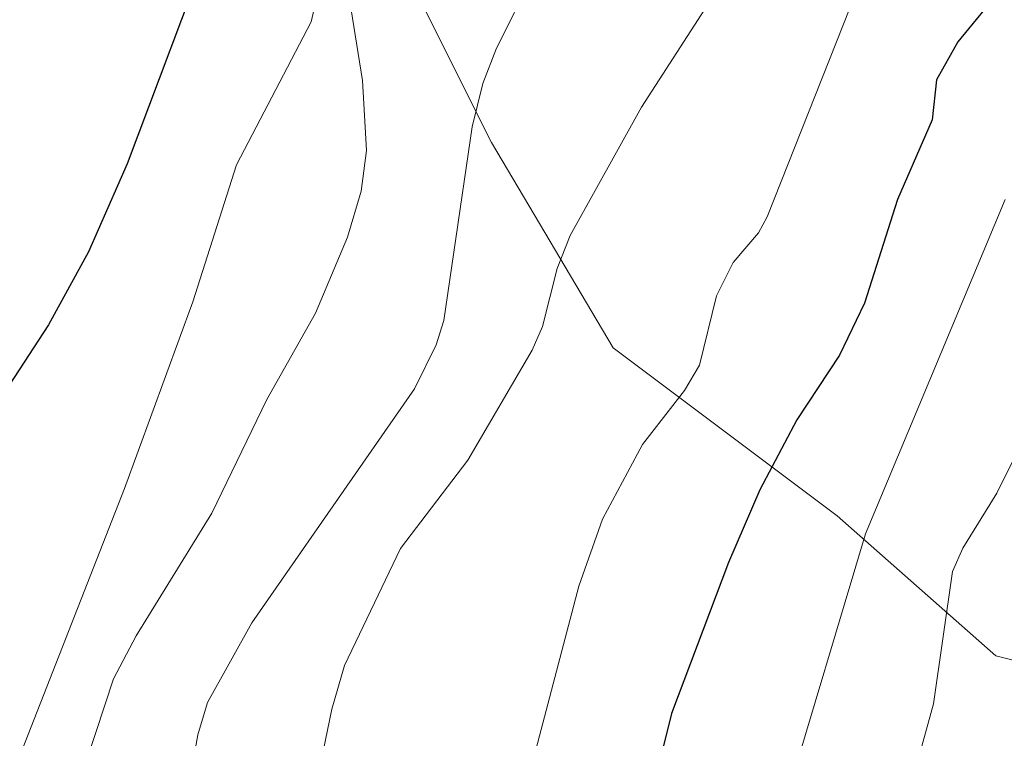
# Model space of a CAD drawing. Units: metres. Extents: x 654736 to 658190, y 4750995 to 4753386.
# Drawn here: x 656943 to 657027, y 4752918 to 4752980 of the extents above; entities that cross this region are included whole.
import ezdxf

# ---------------------------------------------------------------- set-up
doc = ezdxf.new("R2010")
doc.units = ezdxf.units.M
doc.header["$MEASUREMENT"] = 0
for name, color, linetype, lineweight in [('Arbolado forestal CxS', 92, 'Continuous', 0), ('Curva de nivel maestra', 30, 'Continuous', 30), ('Curva de nivel normal', 30, 'Continuous', 0)]:
    doc.layers.add(name, color=color, linetype=linetype, lineweight=lineweight)

msp = doc.modelspace()

# ---------------------------------------------------------------- linework, layer by layer
at = {"layer": 'Arbolado forestal CxS', "color": 92, "linetype": 'Continuous', "lineweight": 0}
for points in [[(656942.2401999999, 4752986.770099999, 771.2753999999986), (656943.4001000002, 4752988.040100001, 771.3136999999988), (656945.1001000004, 4752989.880100001, 771.4639000000025), (656946.2901, 4752991.170100001, 771.4036000000052), (656947.7401000002, 4752992.7401, 771.2581000000064), (656950.6300999997, 4752995.880100001, 771.5743999999977), (656951.0795, 4752996.3665, 771.5552000000025), (656952.4501, 4752997.850099999, 771.4557999999961), (656954.0800999999, 4752999.620100001, 771.6956000000064), (656954.5436000006, 4753000.123199999, 771.734500000006), (656969.8836000003, 4752987.4022, 778.3622000000032), (656968.0314999997, 4752979.411699999, 777.5913), (656961.6815, 4752967.240900001, 776.1493999999948), (656957.9773000004, 4752955.599199999, 776.3393999999971), (656952.1564999997, 4752939.724199999, 776.9140999999945), (656942.6314000003, 4752915.3825, 777.6407999999938)], [(656870.3981, 4752860.5152, 769.7597999999998), (656877.5438000001, 4752854.528100001, 772.2930000000051), (656883.8938999996, 4752850.823999999, 772.9180000000051), (656892.3605000004, 4752847.1198, 774.4070999999968), (656905.5897000004, 4752842.3573, 778.3460999999952), (656917.7605999997, 4752835.4781, 782.4956999999995), (656929.4023000002, 4752836.536499999, 783.9109999999928), (656935.7522999998, 4752840.240599999, 784.5901000000014), (656941.0438999999, 4752848.178200001, 784.7222000000039), (656945.2773000002, 4752859.2907, 784.4293000000035), (656944.7481000006, 4752867.757400001, 783.1637999999948), (656943.6897999998, 4752883.1032, 781.2134999999981), (656941.5730999997, 4752903.2116, 778.5528999999952), (656942.6314000003, 4752915.3825, 777.6407999999938), (656952.1564999997, 4752939.724199999, 776.9140999999945), (656957.9773000004, 4752955.599199999, 776.3393999999971), (656961.6815, 4752967.240900001, 776.1493999999948), (656968.0314999997, 4752979.411699999, 777.5913), (656969.8836000003, 4752987.4022, 778.3622000000032)], [(656870.3981, 4752860.5152, 769.7597999999998), (656877.5438000001, 4752854.528100001, 772.2930000000051), (656883.8938999996, 4752850.823999999, 772.9180000000051), (656892.3605000004, 4752847.1198, 774.4070999999968), (656905.5897000004, 4752842.3573, 778.3460999999952), (656917.7605999997, 4752835.4781, 782.4956999999995), (656929.4023000002, 4752836.536499999, 783.9109999999928), (656935.7522999998, 4752840.240599999, 784.5901000000014), (656941.0438999999, 4752848.178200001, 784.7222000000039), (656945.2773000002, 4752859.2907, 784.4293000000035), (656944.7481000006, 4752867.757400001, 783.1637999999948), (656943.6897999998, 4752883.1032, 781.2134999999981), (656941.5730999997, 4752903.2116, 778.5528999999952), (656942.6314000003, 4752915.3825, 777.6407999999938), (656952.1564999997, 4752939.724199999, 776.9140999999945), (656957.9773000004, 4752955.599199999, 776.3393999999971), (656961.6815, 4752967.240900001, 776.1493999999948), (656968.0314999997, 4752979.411699999, 777.5913), (656969.8836000003, 4752987.4022, 778.3622000000032)], [(656942.6314000003, 4752915.3825, 777.6407999999938), (656952.1564999997, 4752939.724199999, 776.9140999999945), (656957.9773000004, 4752955.599199999, 776.3393999999971), (656961.6815, 4752967.240900001, 776.1493999999948), (656968.0314999997, 4752979.411699999, 777.5913), (656969.8836000003, 4752987.4022, 778.3622000000032), (656977.0274, 4752981.845899999, 781.0967999999993), (656983.3772999998, 4752969.1459, 785.4076999999961), (656993.6961000003, 4752951.683300001, 791.7214999999997), (657012.7461999999, 4752937.3958, 802.5188000000054), (657026.2400000002, 4752925.489600001, 811.5880000000034), (657036.4685000004, 4752922.9077, 815.2134999999981), (657057.1464999998, 4752900.9549, 822.2541000000057)], [(656969.8836000003, 4752987.4022, 778.3622000000032), (656977.0274, 4752981.845899999, 781.0967999999993), (656983.3772999998, 4752969.1459, 785.4076999999961), (656993.6961000003, 4752951.683300001, 791.7214999999997), (657012.7461999999, 4752937.3958, 802.5188000000054), (657026.2400000002, 4752925.489600001, 811.5880000000034), (657036.4685000004, 4752922.9077, 815.2134999999981)], [(656969.8836000003, 4752987.4022, 778.3622000000032), (656977.0274, 4752981.845899999, 781.0967999999993), (656983.3772999998, 4752969.1459, 785.4076999999961), (656993.6961000003, 4752951.683300001, 791.7214999999997), (657012.7461999999, 4752937.3958, 802.5188000000054), (657026.2400000002, 4752925.489600001, 811.5880000000034), (657036.4685000004, 4752922.9077, 815.2134999999981)], [(657036.4685000004, 4752922.9077, 815.2134999999981), (657026.2400000002, 4752925.489600001, 811.5880000000034), (657012.7461999999, 4752937.3958, 802.5188000000054), (656993.6961000003, 4752951.683300001, 791.7214999999997), (656983.3772999998, 4752969.1459, 785.4076999999961), (656977.0274, 4752981.845899999, 781.0967999999993)]]:
    msp.add_polyline3d(points, dxfattribs=at)
at = {"layer": 'Curva de nivel maestra', "color": 30, "linetype": 'Continuous', "lineweight": 30, "flags": 128}
for points, elevation in [([(657036.5999999996, 4753057.350099999), (657033.9600000001, 4753052.590100001), (657031.3399999999, 4753050.130100001), (657027.0599999997, 4753047.120100001), (657017.6500000004, 4753042.1801), (657013.2000000002, 4753038.960100001), (657007.9199999999, 4753036.020099999), (657004.9800000006, 4753033.690099999), (657001.7800000003, 4753030.540100001), (656998.8899999997, 4753025.8201), (656997.6100000005, 4753024.280099999), (656981.0700000003, 4753011.300100001), (656976.9600000001, 4753007.530099999), (656961.4900000002, 4752989.8101), (656959.7400000002, 4752986.870100001), (656952.4000000004, 4752967.340100001), (656949.0999999996, 4752959.860099999), (656945.7000000002, 4752953.6501), (656938.9800000006, 4752943.370100001)], 775), ([(657030.54, 4752986.9301), (657023, 4752977.720100001), (657021.1900000004, 4752974.4801), (657020.8399999999, 4752971.0701), (657017.8799999999, 4752964.300100001), (657015.0899999999, 4752955.4901), (657012.9400000004, 4752951.050100001), (657009.3300000001, 4752945.550100001), (657006.1799999997, 4752939.620100001), (657003.5099999999, 4752933.4301), (656998.6799999997, 4752920.5801), (656996.6799999997, 4752912.600099999)], 800)]:
    msp.add_lwpolyline(points, dxfattribs=dict(at, elevation=elevation))
at = {"layer": 'Curva de nivel normal', "color": 30, "linetype": 'Continuous', "lineweight": 0, "flags": 128}
for points, elevation in [([(657032.3899999997, 4753037.76), (657026.3499999996, 4753034.09), (657014.7699999996, 4753025.060000001), (657007.6799999997, 4753017.59), (657002.8799999999, 4753015.289999999), (657000.1200000001, 4753013.560000001), (656985.9500000002, 4753001.949999999), (656979.1900000004, 4752994.970000001), (656973.29, 4752986.350000001), (656971.6799999997, 4752983.41), (656971.29, 4752981.350000001), (656972.4100000003, 4752974.430000001), (656972.75, 4752968.470000001), (656972.29, 4752965), (656971.1299999999, 4752961.09), (656968.4000000004, 4752954.619999999), (656964.25, 4752947.300000001), (656959.5800000001, 4752937.619999999), (656953.1600000003, 4752927.199999999), (656951.2400000002, 4752923.539999999), (656942.9000000004, 4752898.220000001)], 780), ([(657031.1600000003, 4753027.25), (657026.1699999999, 4753023.51), (657020, 4753016.76), (657014.5099999999, 4753012.609999999), (657010.1100000005, 4753007.859999999), (657003.29, 4753002.890000001), (656999.6600000003, 4752999.180000001), (656992.6399999997, 4752989.230000001), (656986.8799999999, 4752983.34), (656983.7999999998, 4752977.17), (656982.6399999997, 4752974.16), (656981.7199999997, 4752970.49), (656979.2999999998, 4752954.01), (656978.6500000004, 4752951.930000001), (656976.8300000001, 4752948.189999999), (656962.9900000002, 4752928.279999999), (656959.2300000006, 4752921.51), (656958.4000000004, 4752918.779999999), (656957.0800000001, 4752911.52)], 785), ([(656968.4800000006, 4752914.619999999), (656969.7800000003, 4752920.949999999), (656970.8700000001, 4752924.65), (656975.6200000001, 4752934.619999999), (656981.3499999996, 4752942.130000001), (656986.8300000001, 4752951.480000001), (656987.7100000001, 4752953.49), (656988.9600000001, 4752958.42), (656990.04, 4752961.230000001), (656996.1299999999, 4752972.15), (657001.4900000002, 4752980.480000001), (657003.9699999997, 4752988.92), (657005.0700000003, 4752991.26), (657006.6699999999, 4752993.51), (657012.6399999997, 4752999.600000001), (657018.1500000004, 4753006.220000001), (657023.9199999999, 4753009.83), (657026.9299999997, 4753012.15), (657028.8399999999, 4753014.4)], 790.0000000000001), ([(657030.0800000001, 4753002.029999999), (657024.1100000005, 4752995.51), (657015.6200000001, 4752985.119999999), (657006.8099999997, 4752962.82), (657006.0800000001, 4752961.480000001), (657003.9000000004, 4752958.949999999), (657002.4900000002, 4752956.109999999), (657001.04, 4752950.199999999), (656999.7699999996, 4752948.050000001), (656996.1900000004, 4752943.460000001), (656992.7999999998, 4752937.109999999), (656990.7999999998, 4752931.42), (656986.8499999996, 4752916.42)], 795), ([(657027.0499999998, 4752964.310000001), (657015.1600000003, 4752935.850000001), (657008.3200000003, 4752913)], 805.0000000000001), ([(657013.6600000003, 4752894.970000001), (657020.9400000004, 4752921.390000001), (657022.5599999997, 4752932.67), (657023.4500000002, 4752934.65), (657026.3200000003, 4752939.310000001), (657029.7800000003, 4752946.27)], 810)]:
    msp.add_lwpolyline(points, dxfattribs=dict(at, elevation=elevation))

doc.saveas('drawing.dxf')
